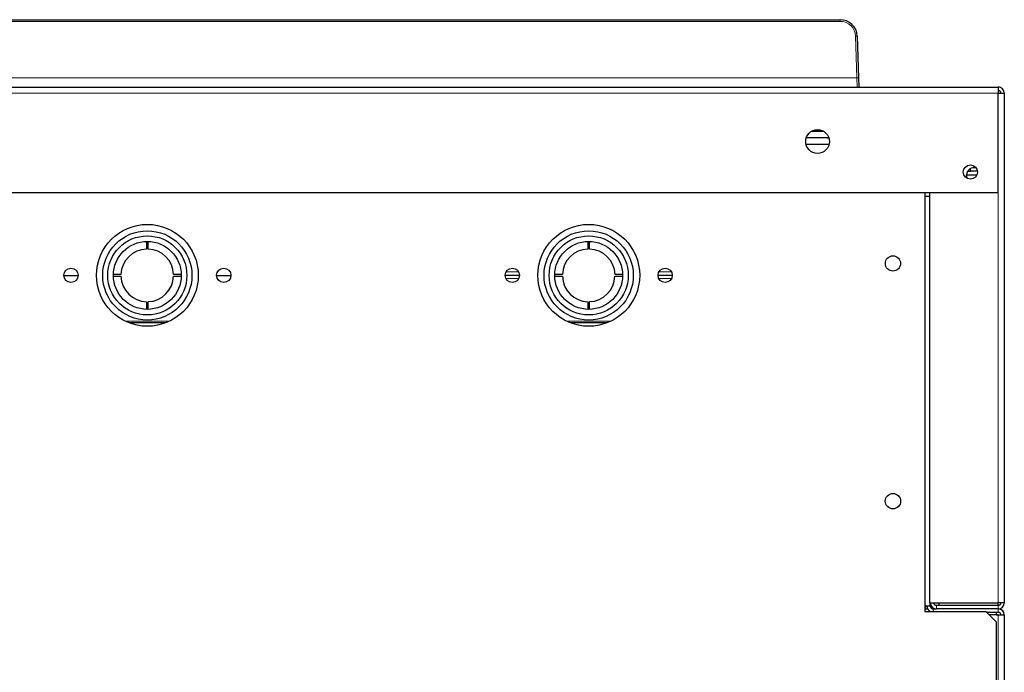
# Model space of a CAD drawing. Units: millimetres. Extents: x 54 to 371, y 9 to 280.
# Drawn here: x 356 to 371, y 149 to 159 of the extents above; entities that cross this region are included whole.
import ezdxf

# ---------------------------------------------------------------- set-up
doc = ezdxf.new("R2010")
doc.units = ezdxf.units.MM

msp = doc.modelspace()

# ---------------------------------------------------------------- linework, layer by layer
at = {"color": 7, "linetype": 'Continuous', "lineweight": 25}
for p, q in [((346.59, 158.983), (368.352, 158.983)), ((368.602, 158.741), (368.623, 158.127)), ((368.623, 158.127), (368.628, 157.989)), ((331.359, 157.989), (370.679, 157.989)), ((368.628, 157.989), (369.759, 157.989)), ((369.759, 157.989), (369.759, 157.989)), ((369.759, 157.989), (370.679, 157.989)), ((370.679, 157.989), (370.679, 157.899)), ((370.679, 157.899), (370.719, 157.899)), ((370.679, 156.439), (370.679, 157.899)), ((370.679, 157.899), (370.769, 157.899)), ((370.769, 157.899), (370.769, 150.399)), ((368.09, 157.348), (367.948, 157.348)), ((368.183, 157.238), (368.167, 157.238)), ((370.229, 156.754), (370.269, 156.754)), ((370.269, 156.754), (370.269, 156.791)), ((370.373, 156.754), (370.269, 156.754)), ((370.214, 156.699), (370.366, 156.699)), ((351.579, 156.439), (370.679, 156.439)), ((369.599, 156.439), (369.599, 150.269)), ((369.599, 156.384), (369.669, 156.384)), ((369.669, 156.439), (369.669, 150.399)), ((358.136, 155.718), (358.136, 155.606)), ((358.161, 155.606), (358.161, 155.718)), ((364.636, 155.718), (364.636, 155.606)), ((364.661, 155.606), (364.661, 155.718)), ((356.919, 155.218), (357.129, 155.218)), ((357.761, 155.231), (357.649, 155.231)), ((357.649, 155.206), (357.761, 155.206)), ((358.648, 155.231), (358.536, 155.231)), ((358.536, 155.206), (358.648, 155.206)), ((359.169, 155.218), (359.379, 155.218)), ((363.629, 155.218), (363.419, 155.218)), ((364.261, 155.231), (364.149, 155.231)), ((364.149, 155.206), (364.261, 155.206)), ((365.148, 155.231), (365.036, 155.231)), ((365.036, 155.206), (365.148, 155.206)), ((365.879, 155.218), (365.669, 155.218)), ((358.136, 154.831), (358.136, 154.719)), ((358.161, 154.719), (358.161, 154.831)), ((364.636, 154.831), (364.636, 154.719)), ((364.661, 154.719), (364.661, 154.831)), ((358.418, 154.518), (357.88, 154.518)), ((364.918, 154.518), (364.38, 154.518)), ((369.669, 150.399), (370.679, 150.399)), ((369.679, 150.349), (369.679, 150.399)), ((369.804, 150.399), (369.804, 150.359)), ((370.769, 150.399), (370.679, 150.399)), ((370.679, 150.359), (370.679, 150.399)), ((369.679, 150.349), (369.599, 150.349)), ((369.599, 150.309), (369.638, 150.309)), ((369.599, 150.269), (370.499, 150.269)), ((369.624, 150.349), (369.613, 150.338)), ((369.688, 150.359), (369.679, 150.359)), ((369.712, 150.309), (369.755, 150.309)), ((369.719, 150.309), (369.769, 150.309)), ((369.755, 150.309), (369.755, 150.309)), ((369.755, 150.309), (369.759, 150.309)), ((369.804, 150.359), (369.762, 150.359)), ((369.804, 150.359), (369.766, 150.359)), ((370.679, 150.359), (369.769, 150.359)), ((370.679, 150.309), (369.769, 150.309)), ((370.649, 150.119), (370.499, 150.269)), ((370.509, 150.259), (370.679, 150.259)), ((370.649, 150.259), (370.649, 150.219)), ((370.679, 150.219), (370.549, 150.219)), ((370.649, 150.219), (370.679, 150.219)), ((370.649, 150.119), (370.649, 139.676)), ((370.679, 150.219), (370.719, 150.219)), ((370.679, 150.219), (370.769, 150.219)), ((370.769, 150.219), (370.769, 150.219)), ((370.769, 150.219), (370.769, 93.309))]:
    msp.add_line(p, q, dxfattribs=at)
at = {"color": 7, "linetype": 'Continuous', "lineweight": 18}
for p, q in [((368.352, 158.958), (346.59, 158.958)), ((368.352, 158.958), (368.352, 158.983)), ((368.598, 158.127), (368.577, 158.741)), ((346.343, 158.127), (368.598, 158.127)), ((368.604, 157.989), (368.598, 158.127)), ((370.679, 157.989), (370.679, 157.989)), ((331.359, 157.899), (370.679, 157.899)), ((368.105, 157.337), (367.928, 157.337)), ((367.848, 157.149), (368.189, 157.149)), ((368.189, 157.147), (367.849, 157.147)), ((370.679, 156.439), (370.679, 150.399)), ((363.618, 155.173), (363.429, 155.173)), ((363.431, 155.268), (363.616, 155.268)), ((365.868, 155.173), (365.679, 155.173)), ((365.681, 155.268), (365.866, 155.268)), ((357.822, 154.543), (358.475, 154.543)), ((364.322, 154.543), (364.975, 154.543)), ((369.613, 150.338), (369.603, 150.349)), ((369.719, 150.309), (369.719, 150.269)), ((369.769, 150.359), (369.769, 150.309)), ((370.679, 150.359), (370.679, 150.309)), ((370.679, 150.259), (370.679, 150.309)), ((370.548, 150.219), (370.649, 150.219)), ((370.679, 150.219), (370.679, 150.219)), ((370.679, 150.219), (370.679, 93.309)), ((370.769, 150.219), (370.769, 150.219))]:
    msp.add_line(p, q, dxfattribs=at)
at = {"color": 7, "linetype": 'Continuous', "lineweight": 25, "flags": 128}
for points in [[(370.713, 157.982), (370.696, 157.987), (370.679, 157.989)], [(370.231, 156.64), (370.222, 156.658), (370.214, 156.699)], [(369.599, 150.326), (369.606, 150.331), (369.613, 150.338)]]:
    msp.add_lwpolyline(points, dxfattribs=at)
at = {"color": 7, "linetype": 'Continuous', "lineweight": 25}
for centre, radius in [((368.019, 157.189), 0.175), ((370.269, 156.739), 0.105), ((358.149, 155.219), 0.75), ((358.148, 155.218), 0.657), ((364.649, 155.219), 0.75), ((364.648, 155.218), 0.657), ((358.148, 155.218), 0.582), ((364.648, 155.218), 0.582), ((358.148, 155.218), 0.5), ((364.648, 155.218), 0.5), ((369.129, 155.394), 0.112), ((357.024, 155.219), 0.105), ((359.274, 155.219), 0.105), ((363.524, 155.219), 0.105), ((365.774, 155.219), 0.105), ((369.129, 151.894), 0.113)]:
    msp.add_circle(centre, radius, dxfattribs=at)
for centre, radius, start, end in [((368.352, 158.733), 0.25, 2, 90), ((370.679, 157.899), 0.09, 0, 90), ((370.679, 157.899), 0.04, 0, 90), ((370.319, 156.699), 0.105, 69.093, 180), ((358.148, 155.218), 0.388, 91.8486, 178.1514), ((358.148, 155.218), 0.388, 1.8486, 88.1514), ((364.648, 155.218), 0.388, 91.8486, 178.1514), ((364.648, 155.218), 0.388, 1.8486, 88.1514), ((358.148, 155.218), 0.388, 181.8486, 268.1514), ((358.148, 155.218), 0.387, 271.8486, 358.1514), ((364.648, 155.218), 0.388, 181.8486, 268.1514), ((364.648, 155.218), 0.387, 271.8486, 358.1514), ((369.769, 150.399), 0.09, 180, 270), ((369.769, 150.399), 0.04, 180, 270), ((370.679, 150.399), 0.09, 270, 0), ((370.679, 150.399), 0.04, 270, 0), ((369.719, 150.349), 0.09, 180, 242.734), ((369.719, 150.349), 0.04, 180, 270), ((370.532, 150.209), 0.05, 98.1096, 113.442), ((370.679, 150.219), 0.09, 0, 90), ((370.679, 150.219), 0.04, 0, 90), ((370.679, 150.219), 0.09, 0, 85.7284)]:
    msp.add_arc(centre, radius, start, end, dxfattribs=at)
at = {"color": 7, "linetype": 'Continuous', "lineweight": 18}
for centre, radius, start, end in [((368.352, 158.733), 0.225, 2, 90), ((368.589, 158.562), 0.18, 86.0129, 93.9871), ((368.611, 157.948), 0.18, 86.0129, 93.9871)]:
    msp.add_arc(centre, radius, start, end, dxfattribs=at)
at = {"color": 7, "linetype": 'Continuous', "lineweight": 25}
msp.add_open_spline([(367.858, 157.25), (367.871, 157.25), (367.97, 157.25), (368.077, 157.25), (368.171, 157.25), (368.18, 157.25)], degree=3, knots=[0, 0, 0, 0, 0.123606, 0.920988, 1, 1, 1, 1], dxfattribs=at)

doc.saveas('drawing.dxf')
